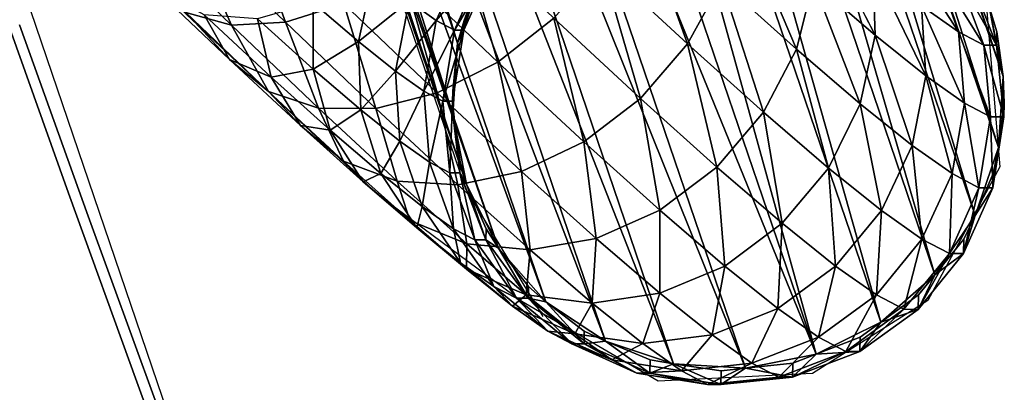
# Model space of a CAD drawing. Units: metres. Extents: x -0.914 to -0.243, y 0.829 to 1.517.
# Drawn here: x -0.294 to -0.254, y 1.016 to 1.03 of the extents above; entities that cross this region are included whole.
import ezdxf

# ---------------------------------------------------------------- set-up
doc = ezdxf.new("R2010")
doc.units = ezdxf.units.M
doc.header["$MEASUREMENT"] = 0
for name, color, linetype in [('72_BKX_INSERT', 7, 'Continuous'), ('72_BKX_SET_D2_ANY', 2, 'Continuous'), ('72_BKX_SET_D3_SM_GESTELL', 7, 'Continuous'), ('72_BKX_SET_D3_SM_SCHALE', 7, 'Continuous')]:
    doc.layers.add(name, color=color, linetype=linetype)

# ---------------------------------------------------------------- blocks, each defined once
blk = doc.blocks.new('72_BKX_SET_D2_1240A')
at = {"layer": '72_BKX_SET_D2_ANY'}
for points in [[(0.224782, 0.121307), (0.224782, -0.232023), (0.223288, -0.234424), (0.219874, -0.235562), (0.192404, -0.23689), (0.151892, -0.239148), (0.08913, -0.241089), (0.04321, -0.242328), (0, -0.242328)], [(0.221802, -0.145526), (0.233534, -0.14616), (0.24569, -0.147533), (0.255308, -0.151126), (0.259545, -0.155376), (0.260919, -0.160659), (0.260919, -0.208867), (0.259338, -0.215206), (0.254899, -0.219327), (0.249614, -0.220595), (0.243695, -0.218904), (0.239573, -0.21415), (0.235556, -0.208338), (0.224782, -0.188025)], [(0.238899, -0.168483), (0.238899, -0.209175), (0.24018, -0.214986)]]:
    blk.add_lwpolyline(points, dxfattribs=at)
blk = doc.blocks.new('72bkx_set28028EE32871B47E68561AAFBAEB79326')
blk.add_blockref('72_BKX_SET_D2_1240A', (0, 0))
blk = doc.blocks.new('72BKX_SET_D3_SET_GEST_1240')
at = {"invisible_edges": 8}
for points in [[(0.242222, -0.201316, 0.066147), (0.240473, -0.203572, 0.066464), (0.242222, -0.152961, 0.410209), (0.242222, -0.201316, 0.066147)], [(0.242222, -0.152961, 0.410209), (0.240473, -0.203572, 0.066464), (0.240473, -0.155217, 0.410527), (0.242222, -0.152961, 0.410209)], [(0.240473, -0.155217, 0.410527), (0.239375, -0.206199, 0.066833), (0.239375, -0.157844, 0.410896), (0.240473, -0.155217, 0.410527)], [(0.239375, -0.206199, 0.066833), (0.240473, -0.155217, 0.410527), (0.240473, -0.203572, 0.066464), (0.239375, -0.206199, 0.066833)], [(0.239375, -0.206199, 0.066833), (0.239, -0.209018, 0.06723), (0.239375, -0.157844, 0.410896), (0.239375, -0.206199, 0.066833)], [(0.239375, -0.157844, 0.410896), (0.239, -0.209018, 0.06723), (0.239, -0.160664, 0.411292), (0.239375, -0.157844, 0.410896)], [(0.239, -0.160664, 0.411292), (0.239375, -0.211838, 0.067626), (0.239375, -0.163483, 0.411688), (0.239, -0.160664, 0.411292)], [(0.239375, -0.211838, 0.067626), (0.239, -0.160664, 0.411292), (0.239, -0.209018, 0.06723), (0.239375, -0.211838, 0.067626)], [(0.260625, -0.163483, 0.411688), (0.260625, -0.211838, 0.067626), (0.261, -0.160664, 0.411292), (0.260625, -0.163483, 0.411688)], [(0.260625, -0.211838, 0.067626), (0.261, -0.209018, 0.06723), (0.261, -0.160664, 0.411292), (0.260625, -0.211838, 0.067626)], [(0.239375, -0.211838, 0.067626), (0.240473, -0.214465, 0.067995), (0.239375, -0.163483, 0.411688), (0.239375, -0.211838, 0.067626)], [(0.239375, -0.163483, 0.411688), (0.240473, -0.214465, 0.067995), (0.240473, -0.16611, 0.412057), (0.239375, -0.163483, 0.411688)], [(0.260625, -0.211838, 0.067626), (0.260625, -0.163483, 0.411688), (0.259526, -0.214465, 0.067995), (0.260625, -0.211838, 0.067626)], [(0.259526, -0.16611, 0.412057), (0.259526, -0.214465, 0.067995), (0.260625, -0.163483, 0.411688), (0.259526, -0.16611, 0.412057)], [(0.240473, -0.16611, 0.412057), (0.242222, -0.216721, 0.068312), (0.242222, -0.168366, 0.412374), (0.240473, -0.16611, 0.412057)], [(0.242222, -0.216721, 0.068312), (0.240473, -0.16611, 0.412057), (0.240473, -0.214465, 0.067995), (0.242222, -0.216721, 0.068312)], [(0.257778, -0.168366, 0.412374), (0.257778, -0.216721, 0.068312), (0.259526, -0.16611, 0.412057), (0.257778, -0.168366, 0.412374)], [(0.257778, -0.216721, 0.068312), (0.259526, -0.214465, 0.067995), (0.259526, -0.16611, 0.412057), (0.257778, -0.216721, 0.068312)], [(0.242222, -0.216721, 0.068312), (0.2445, -0.218452, 0.068555), (0.242222, -0.168366, 0.412374), (0.242222, -0.216721, 0.068312)], [(0.242222, -0.168366, 0.412374), (0.2445, -0.218452, 0.068555), (0.2445, -0.170097, 0.412618), (0.242222, -0.168366, 0.412374)], [(0.257778, -0.216721, 0.068312), (0.257778, -0.168366, 0.412374), (0.2555, -0.218452, 0.068555), (0.257778, -0.216721, 0.068312)], [(0.2555, -0.170097, 0.412618), (0.2555, -0.218452, 0.068555), (0.257778, -0.168366, 0.412374), (0.2555, -0.170097, 0.412618)], [(0.2445, -0.170097, 0.412618), (0.247153, -0.21954, 0.068708), (0.247153, -0.171185, 0.412771), (0.2445, -0.170097, 0.412618)], [(0.247153, -0.21954, 0.068708), (0.2445, -0.170097, 0.412618), (0.2445, -0.218452, 0.068555), (0.247153, -0.21954, 0.068708)], [(0.252847, -0.171185, 0.412771), (0.252847, -0.21954, 0.068708), (0.2555, -0.170097, 0.412618), (0.252847, -0.171185, 0.412771)], [(0.252847, -0.21954, 0.068708), (0.2555, -0.218452, 0.068555), (0.2555, -0.170097, 0.412618), (0.252847, -0.21954, 0.068708)], [(0.247153, -0.21954, 0.068708), (0.25, -0.219911, 0.06876), (0.247153, -0.171185, 0.412771), (0.247153, -0.21954, 0.068708)], [(0.25, -0.219911, 0.06876), (0.25, -0.171557, 0.412823), (0.247153, -0.171185, 0.412771), (0.25, -0.219911, 0.06876)], [(0.252847, -0.21954, 0.068708), (0.252847, -0.171185, 0.412771), (0.25, -0.219911, 0.06876), (0.252847, -0.21954, 0.068708)], [(0.252847, -0.171185, 0.412771), (0.25, -0.171557, 0.412823), (0.25, -0.219911, 0.06876), (0.252847, -0.171185, 0.412771)], [(0.232174, -0.199996, 0.017656), (0.230612, -0.198926, 0.019815), (0.229807, -0.195334, 0.014076), (0.232174, -0.199996, 0.017656)], [(0.232174, -0.199996, 0.017656), (0.229807, -0.195334, 0.014076), (0.231781, -0.195727, 0.012028), (0.232174, -0.199996, 0.017656)], [(0.234246, -0.20058, 0.015755), (0.231781, -0.195727, 0.012028), (0.234146, -0.195638, 0.010402), (0.234246, -0.20058, 0.015755)], [(0.232174, -0.199996, 0.017656), (0.231781, -0.195727, 0.012028), (0.234246, -0.20058, 0.015755), (0.232174, -0.199996, 0.017656)], [(0.236685, -0.200639, 0.014242), (0.234246, -0.20058, 0.015755), (0.234146, -0.195638, 0.010402), (0.236685, -0.200639, 0.014242)], [(0.231659, -0.201267, 0.025824), (0.231279, -0.199255, 0.027837), (0.229665, -0.197443, 0.022084), (0.231659, -0.201267, 0.025824)], [(0.231659, -0.201267, 0.025824), (0.229665, -0.197443, 0.022084), (0.230612, -0.198926, 0.019815), (0.231659, -0.201267, 0.025824)], [(0.231659, -0.201267, 0.025824), (0.230612, -0.198926, 0.019815), (0.232719, -0.202968, 0.023767), (0.231659, -0.201267, 0.025824)], [(0.232719, -0.202968, 0.023767), (0.230612, -0.198926, 0.019815), (0.232174, -0.199996, 0.017656), (0.232719, -0.202968, 0.023767)], [(0.233234, -0.200093, 0.033412), (0.231279, -0.199255, 0.027837), (0.233004, -0.202461, 0.031803), (0.233234, -0.200093, 0.033412)], [(0.233004, -0.202461, 0.031803), (0.231279, -0.199255, 0.027837), (0.231659, -0.201267, 0.025824), (0.233004, -0.202461, 0.031803)], [(0.241745, -0.204806, 0.017754), (0.239327, -0.200168, 0.013219), (0.241991, -0.199199, 0.012757), (0.241745, -0.204806, 0.017754)], [(0.244423, -0.203866, 0.01732), (0.241745, -0.204806, 0.017754), (0.241991, -0.199199, 0.012757), (0.244423, -0.203866, 0.01732)], [(0.234387, -0.204241, 0.021807), (0.232719, -0.202968, 0.023767), (0.232174, -0.199996, 0.017656), (0.234387, -0.204241, 0.021807)], [(0.234387, -0.204241, 0.021807), (0.232174, -0.199996, 0.017656), (0.234246, -0.20058, 0.015755), (0.234387, -0.204241, 0.021807)], [(0.238208, -0.199852, 0.043473), (0.235546, -0.2002, 0.038644), (0.236754, -0.202246, 0.042839), (0.238208, -0.199852, 0.043473)], [(0.239181, -0.201377, 0.047726), (0.238208, -0.199852, 0.043473), (0.236754, -0.202246, 0.042839), (0.239181, -0.201377, 0.047726)], [(0.234694, -0.202701, 0.03752), (0.233234, -0.200093, 0.033412), (0.233004, -0.202461, 0.031803), (0.234694, -0.202701, 0.03752)], [(0.234694, -0.202701, 0.03752), (0.235546, -0.2002, 0.038644), (0.233234, -0.200093, 0.033412), (0.234694, -0.202701, 0.03752)], [(0.236754, -0.202246, 0.042839), (0.235546, -0.2002, 0.038644), (0.234694, -0.202701, 0.03752), (0.236754, -0.202246, 0.042839)], [(0.239059, -0.205192, 0.018694), (0.236685, -0.200639, 0.014242), (0.239327, -0.200168, 0.013219), (0.239059, -0.205192, 0.018694)], [(0.239059, -0.205192, 0.018694), (0.239327, -0.200168, 0.013219), (0.241745, -0.204806, 0.017754), (0.239059, -0.205192, 0.018694)], [(0.239956, -0.202445, 0.052154), (0.24193, -0.200363, 0.052246), (0.239181, -0.201377, 0.047726), (0.239956, -0.202445, 0.052154)], [(0.242482, -0.200944, 0.056669), (0.24193, -0.200363, 0.052246), (0.239956, -0.202445, 0.052154), (0.242482, -0.200944, 0.056669)], [(0.234387, -0.204241, 0.021807), (0.234246, -0.20058, 0.015755), (0.23655, -0.205, 0.020077), (0.234387, -0.204241, 0.021807)], [(0.23655, -0.205, 0.020077), (0.234246, -0.20058, 0.015755), (0.236685, -0.200639, 0.014242), (0.23655, -0.205, 0.020077)], [(0.239059, -0.205192, 0.018694), (0.23655, -0.205, 0.020077), (0.236685, -0.200639, 0.014242), (0.239059, -0.205192, 0.018694)], [(0.24913, -0.206559, 0.02252), (0.246912, -0.202437, 0.017421), (0.249042, -0.200617, 0.018051), (0.24913, -0.206559, 0.02252)], [(0.251219, -0.204665, 0.023058), (0.24913, -0.206559, 0.02252), (0.249042, -0.200617, 0.018051), (0.251219, -0.204665, 0.023058)], [(0.240523, -0.203044, 0.056701), (0.242482, -0.200944, 0.056669), (0.239956, -0.202445, 0.052154), (0.240523, -0.203044, 0.056701)], [(0.242824, -0.201061, 0.061151), (0.242482, -0.200944, 0.056669), (0.240523, -0.203044, 0.056701), (0.242824, -0.201061, 0.061151)], [(0.240874, -0.203164, 0.061308), (0.242824, -0.201061, 0.061151), (0.240523, -0.203044, 0.056701), (0.240874, -0.203164, 0.061308)], [(0.242222, -0.201316, 0.066147), (0.242824, -0.201061, 0.061151), (0.240874, -0.203164, 0.061308), (0.242222, -0.201316, 0.066147)], [(0.233488, -0.204667, 0.03003), (0.233004, -0.202461, 0.031803), (0.231659, -0.201267, 0.025824), (0.233488, -0.204667, 0.03003)], [(0.233488, -0.204667, 0.03003), (0.231659, -0.201267, 0.025824), (0.232719, -0.202968, 0.023767), (0.233488, -0.204667, 0.03003)], [(0.239181, -0.201377, 0.047726), (0.236754, -0.202246, 0.042839), (0.237769, -0.203837, 0.047275), (0.239181, -0.201377, 0.047726)], [(0.239956, -0.202445, 0.052154), (0.239181, -0.201377, 0.047726), (0.237769, -0.203837, 0.047275), (0.239956, -0.202445, 0.052154)], [(0.242222, -0.201316, 0.066147), (0.241006, -0.202804, 0.065913), (0.240473, -0.203572, 0.066464), (0.242222, -0.201316, 0.066147)], [(0.242222, -0.201316, 0.066147), (0.240874, -0.203164, 0.061308), (0.241006, -0.202804, 0.065913), (0.242222, -0.201316, 0.066147)], [(0.235967, -0.204858, 0.041941), (0.236754, -0.202246, 0.042839), (0.234694, -0.202701, 0.03752), (0.235967, -0.204858, 0.041941)], [(0.237769, -0.203837, 0.047275), (0.236754, -0.202246, 0.042839), (0.235967, -0.204858, 0.041941), (0.237769, -0.203837, 0.047275)], [(0.234694, -0.202701, 0.03752), (0.233004, -0.202461, 0.031803), (0.234551, -0.205225, 0.036157), (0.234694, -0.202701, 0.03752)], [(0.234551, -0.205225, 0.036157), (0.233004, -0.202461, 0.031803), (0.233488, -0.204667, 0.03003), (0.234551, -0.205225, 0.036157)], [(0.235967, -0.204858, 0.041941), (0.234694, -0.202701, 0.03752), (0.234551, -0.205225, 0.036157), (0.235967, -0.204858, 0.041941)], [(0.239956, -0.202445, 0.052154), (0.237769, -0.203837, 0.047275), (0.238577, -0.204951, 0.051895), (0.239956, -0.202445, 0.052154)], [(0.240523, -0.203044, 0.056701), (0.239956, -0.202445, 0.052154), (0.238577, -0.204951, 0.051895), (0.240523, -0.203044, 0.056701)], [(0.240473, -0.203572, 0.066464), (0.241006, -0.202804, 0.065913), (0.240874, -0.203164, 0.061308), (0.240473, -0.203572, 0.066464)], [(0.246655, -0.208014, 0.02245), (0.244423, -0.203866, 0.01732), (0.246912, -0.202437, 0.017421), (0.246655, -0.208014, 0.02245)], [(0.246655, -0.208014, 0.02245), (0.246912, -0.202437, 0.017421), (0.24913, -0.206559, 0.02252), (0.246655, -0.208014, 0.02245)], [(0.253173, -0.208153, 0.028554), (0.251219, -0.204665, 0.023058), (0.252781, -0.202458, 0.024027), (0.253173, -0.208153, 0.028554)], [(0.253173, -0.208153, 0.028554), (0.252781, -0.202458, 0.024027), (0.254677, -0.205844, 0.029362), (0.253173, -0.208153, 0.028554)], [(0.233488, -0.204667, 0.03003), (0.232719, -0.202968, 0.023767), (0.234652, -0.206562, 0.028212), (0.233488, -0.204667, 0.03003)], [(0.234652, -0.206562, 0.028212), (0.232719, -0.202968, 0.023767), (0.234387, -0.204241, 0.021807), (0.234652, -0.206562, 0.028212)], [(0.240523, -0.203044, 0.056701), (0.238577, -0.204951, 0.051895), (0.239168, -0.205575, 0.056639), (0.240523, -0.203044, 0.056701)], [(0.240874, -0.203164, 0.061308), (0.240523, -0.203044, 0.056701), (0.239168, -0.205575, 0.056639), (0.240874, -0.203164, 0.061308)], [(0.240874, -0.203164, 0.061308), (0.239168, -0.205575, 0.056639), (0.239535, -0.2057, 0.061444), (0.240874, -0.203164, 0.061308)], [(0.240473, -0.203572, 0.066464), (0.240874, -0.203164, 0.061308), (0.239535, -0.2057, 0.061444), (0.240473, -0.203572, 0.066464)], [(0.240473, -0.203572, 0.066464), (0.239673, -0.205325, 0.066248), (0.239375, -0.206199, 0.066833), (0.240473, -0.203572, 0.066464)], [(0.240473, -0.203572, 0.066464), (0.239535, -0.2057, 0.061444), (0.239673, -0.205325, 0.066248), (0.240473, -0.203572, 0.066464)], [(0.25633, -0.208644, 0.035102), (0.254677, -0.205844, 0.029362), (0.255529, -0.203343, 0.030486), (0.25633, -0.208644, 0.035102)], [(0.257117, -0.206032, 0.036), (0.25633, -0.208644, 0.035102), (0.255529, -0.203343, 0.030486), (0.257117, -0.206032, 0.036)], [(0.237036, -0.206534, 0.046617), (0.237769, -0.203837, 0.047275), (0.235967, -0.204858, 0.041941), (0.237036, -0.206534, 0.046617)], [(0.238577, -0.204951, 0.051895), (0.237769, -0.203837, 0.047275), (0.237036, -0.206534, 0.046617), (0.238577, -0.204951, 0.051895)], [(0.243963, -0.208928, 0.022853), (0.241745, -0.204806, 0.017754), (0.244423, -0.203866, 0.01732), (0.243963, -0.208928, 0.022853)], [(0.246655, -0.208014, 0.02245), (0.243963, -0.208928, 0.022853), (0.244423, -0.203866, 0.01732), (0.246655, -0.208014, 0.02245)], [(0.236418, -0.208015, 0.026475), (0.234652, -0.206562, 0.028212), (0.234387, -0.204241, 0.021807), (0.236418, -0.208015, 0.026475)], [(0.236418, -0.208015, 0.026475), (0.234387, -0.204241, 0.021807), (0.23655, -0.205, 0.020077), (0.236418, -0.208015, 0.026475)], [(0.235129, -0.207598, 0.034646), (0.234551, -0.205225, 0.036157), (0.233488, -0.204667, 0.03003), (0.235129, -0.207598, 0.034646)], [(0.235129, -0.207598, 0.034646), (0.233488, -0.204667, 0.03003), (0.234652, -0.206562, 0.028212), (0.235129, -0.207598, 0.034646)], [(0.251119, -0.210113, 0.028118), (0.24913, -0.206559, 0.02252), (0.251219, -0.204665, 0.023058), (0.251119, -0.210113, 0.028118)], [(0.253173, -0.208153, 0.028554), (0.251119, -0.210113, 0.028118), (0.251219, -0.204665, 0.023058), (0.253173, -0.208153, 0.028554)], [(0.235967, -0.204858, 0.041941), (0.234551, -0.205225, 0.036157), (0.2359, -0.207509, 0.040841), (0.235967, -0.204858, 0.041941)], [(0.237036, -0.206534, 0.046617), (0.235967, -0.204858, 0.041941), (0.2359, -0.207509, 0.040841), (0.237036, -0.206534, 0.046617)], [(0.236418, -0.208015, 0.026475), (0.23655, -0.205, 0.020077), (0.238663, -0.208929, 0.024937), (0.236418, -0.208015, 0.026475)], [(0.238663, -0.208929, 0.024937), (0.23655, -0.205, 0.020077), (0.239059, -0.205192, 0.018694), (0.238663, -0.208929, 0.024937)], [(0.237888, -0.207709, 0.051486), (0.238577, -0.204951, 0.051895), (0.237036, -0.206534, 0.046617), (0.237888, -0.207709, 0.051486)], [(0.239168, -0.205575, 0.056639), (0.238577, -0.204951, 0.051895), (0.237888, -0.207709, 0.051486), (0.239168, -0.205575, 0.056639)], [(0.241237, -0.20924, 0.023701), (0.239059, -0.205192, 0.018694), (0.241745, -0.204806, 0.017754), (0.241237, -0.20924, 0.023701)], [(0.241237, -0.20924, 0.023701), (0.241745, -0.204806, 0.017754), (0.243963, -0.208928, 0.022853), (0.241237, -0.20924, 0.023701)], [(0.2359, -0.207509, 0.040841), (0.234551, -0.205225, 0.036157), (0.235129, -0.207598, 0.034646), (0.2359, -0.207509, 0.040841)], [(0.238512, -0.208366, 0.056486), (0.239168, -0.205575, 0.056639), (0.237888, -0.207709, 0.051486), (0.238512, -0.208366, 0.056486)], [(0.239535, -0.2057, 0.061444), (0.239168, -0.205575, 0.056639), (0.238512, -0.208366, 0.056486), (0.239535, -0.2057, 0.061444)], [(0.241237, -0.20924, 0.023701), (0.238663, -0.208929, 0.024937), (0.239059, -0.205192, 0.018694), (0.241237, -0.20924, 0.023701)], [(0.239375, -0.206199, 0.066833), (0.239673, -0.205325, 0.066248), (0.239535, -0.2057, 0.061444), (0.239375, -0.206199, 0.066833)], [(0.259513, -0.209588, 0.047904), (0.258451, -0.208123, 0.041831), (0.258453, -0.205371, 0.042653), (0.259513, -0.209588, 0.047904)], [(0.259513, -0.209588, 0.047904), (0.258453, -0.205371, 0.042653), (0.259465, -0.206766, 0.048435), (0.259513, -0.209588, 0.047904)], [(0.238898, -0.208498, 0.06155), (0.239535, -0.2057, 0.061444), (0.238512, -0.208366, 0.056486), (0.238898, -0.208498, 0.06155)], [(0.239375, -0.206199, 0.066833), (0.239535, -0.2057, 0.061444), (0.238898, -0.208498, 0.06155), (0.239375, -0.206199, 0.066833)], [(0.254875, -0.211038, 0.034468), (0.253173, -0.208153, 0.028554), (0.254677, -0.205844, 0.029362), (0.254875, -0.211038, 0.034468)], [(0.254875, -0.211038, 0.034468), (0.254677, -0.205844, 0.029362), (0.25633, -0.208644, 0.035102), (0.254875, -0.211038, 0.034468)], [(0.239375, -0.206199, 0.066833), (0.238898, -0.208498, 0.06155), (0.239043, -0.208103, 0.066614), (0.239375, -0.206199, 0.066833)], [(0.239375, -0.206199, 0.066833), (0.239043, -0.208103, 0.066614), (0.239, -0.209018, 0.06723), (0.239375, -0.206199, 0.066833)], [(0.257718, -0.21082, 0.041173), (0.25633, -0.208644, 0.035102), (0.257117, -0.206032, 0.036), (0.257718, -0.21082, 0.041173)], [(0.258451, -0.208123, 0.041831), (0.257718, -0.21082, 0.041173), (0.257117, -0.206032, 0.036), (0.258451, -0.208123, 0.041831)], [(0.235129, -0.207598, 0.034646), (0.234652, -0.206562, 0.028212), (0.236386, -0.209659, 0.033092), (0.235129, -0.207598, 0.034646)], [(0.236386, -0.209659, 0.033092), (0.234652, -0.206562, 0.028212), (0.236418, -0.208015, 0.026475), (0.236386, -0.209659, 0.033092)], [(0.237036, -0.206534, 0.046617), (0.2359, -0.207509, 0.040841), (0.237034, -0.209286, 0.045796), (0.237036, -0.206534, 0.046617)], [(0.237888, -0.207709, 0.051486), (0.237036, -0.206534, 0.046617), (0.237034, -0.209286, 0.045796), (0.237888, -0.207709, 0.051486)], [(0.248656, -0.211589, 0.028083), (0.246655, -0.208014, 0.02245), (0.24913, -0.206559, 0.02252), (0.248656, -0.211589, 0.028083)], [(0.248656, -0.211589, 0.028083), (0.24913, -0.206559, 0.02252), (0.251119, -0.210113, 0.028118), (0.248656, -0.211589, 0.028083)], [(0.260291, -0.210408, 0.05414), (0.259513, -0.209588, 0.047904), (0.259465, -0.206766, 0.048435), (0.260291, -0.210408, 0.05414)], [(0.260291, -0.210408, 0.05414), (0.259465, -0.206766, 0.048435), (0.260205, -0.207547, 0.054373), (0.260291, -0.210408, 0.05414)], [(0.236559, -0.21002, 0.039614), (0.2359, -0.207509, 0.040841), (0.235129, -0.207598, 0.034646), (0.236559, -0.21002, 0.039614)], [(0.237034, -0.209286, 0.045796), (0.2359, -0.207509, 0.040841), (0.236559, -0.21002, 0.039614), (0.237034, -0.209286, 0.045796)], [(0.236559, -0.21002, 0.039614), (0.235129, -0.207598, 0.034646), (0.236386, -0.209659, 0.033092), (0.236559, -0.21002, 0.039614)], [(0.237888, -0.207709, 0.051486), (0.237034, -0.209286, 0.045796), (0.237936, -0.21053, 0.050955), (0.237888, -0.207709, 0.051486)], [(0.238512, -0.208366, 0.056486), (0.237888, -0.207709, 0.051486), (0.237936, -0.21053, 0.050955), (0.238512, -0.208366, 0.056486)], [(0.260773, -0.210573, 0.060456), (0.260291, -0.210408, 0.05414), (0.260205, -0.207547, 0.054373), (0.260773, -0.210573, 0.060456)], [(0.260773, -0.210573, 0.060456), (0.260205, -0.207547, 0.054373), (0.260665, -0.207704, 0.060387), (0.260773, -0.210573, 0.060456)], [(0.261, -0.209018, 0.06723), (0.260773, -0.210573, 0.060456), (0.260665, -0.207704, 0.060387), (0.261, -0.209018, 0.06723)], [(0.238239, -0.211268, 0.0316), (0.236386, -0.209659, 0.033092), (0.236418, -0.208015, 0.026475), (0.238239, -0.211268, 0.0316)], [(0.238239, -0.211268, 0.0316), (0.236418, -0.208015, 0.026475), (0.238663, -0.208929, 0.024937), (0.238239, -0.211268, 0.0316)], [(0.239, -0.209018, 0.06723), (0.239043, -0.208103, 0.066614), (0.238898, -0.208498, 0.06155), (0.239, -0.209018, 0.06723)], [(0.245952, -0.212481, 0.028451), (0.243963, -0.208928, 0.022853), (0.246655, -0.208014, 0.02245), (0.245952, -0.212481, 0.028451)], [(0.248656, -0.211589, 0.028083), (0.245952, -0.212481, 0.028451), (0.246655, -0.208014, 0.02245), (0.248656, -0.211589, 0.028083)], [(0.252853, -0.21305, 0.034141), (0.251119, -0.210113, 0.028118), (0.253173, -0.208153, 0.028554), (0.252853, -0.21305, 0.034141)], [(0.254875, -0.211038, 0.034468), (0.252853, -0.21305, 0.034141), (0.253173, -0.208153, 0.028554), (0.254875, -0.211038, 0.034468)], [(0.258824, -0.212346, 0.047495), (0.257718, -0.21082, 0.041173), (0.258451, -0.208123, 0.041831), (0.258824, -0.212346, 0.047495)], [(0.259513, -0.209588, 0.047904), (0.258824, -0.212346, 0.047495), (0.258451, -0.208123, 0.041831), (0.259513, -0.209588, 0.047904)], [(0.238512, -0.208366, 0.056486), (0.237936, -0.21053, 0.050955), (0.238597, -0.211227, 0.056253), (0.238512, -0.208366, 0.056486)], [(0.238898, -0.208498, 0.06155), (0.238512, -0.208366, 0.056486), (0.238597, -0.211227, 0.056253), (0.238898, -0.208498, 0.06155)], [(0.238898, -0.208498, 0.06155), (0.238597, -0.211227, 0.056253), (0.239007, -0.211367, 0.061619), (0.238898, -0.208498, 0.06155)], [(0.239, -0.209018, 0.06723), (0.238898, -0.208498, 0.06155), (0.239007, -0.211367, 0.061619), (0.239, -0.209018, 0.06723)], [(0.256306, -0.21328, 0.040723), (0.254875, -0.211038, 0.034468), (0.25633, -0.208644, 0.035102), (0.256306, -0.21328, 0.040723)], [(0.256306, -0.21328, 0.040723), (0.25633, -0.208644, 0.035102), (0.257718, -0.21082, 0.041173), (0.256306, -0.21328, 0.040723)], [(0.238239, -0.211268, 0.0316), (0.238663, -0.208929, 0.024937), (0.240559, -0.212315, 0.030271), (0.238239, -0.211268, 0.0316)], [(0.240559, -0.212315, 0.030271), (0.238663, -0.208929, 0.024937), (0.241237, -0.20924, 0.023701), (0.240559, -0.212315, 0.030271)], [(0.239, -0.209018, 0.06723), (0.23916, -0.210948, 0.066984), (0.239375, -0.211838, 0.067626), (0.239, -0.209018, 0.06723)], [(0.239, -0.209018, 0.06723), (0.239007, -0.211367, 0.061619), (0.23916, -0.210948, 0.066984), (0.239, -0.209018, 0.06723)], [(0.24319, -0.212729, 0.029197), (0.241237, -0.20924, 0.023701), (0.243963, -0.208928, 0.022853), (0.24319, -0.212729, 0.029197)], [(0.24319, -0.212729, 0.029197), (0.243963, -0.208928, 0.022853), (0.245952, -0.212481, 0.028451), (0.24319, -0.212729, 0.029197)], [(0.260625, -0.211838, 0.067626), (0.260954, -0.21008, 0.066771), (0.261, -0.209018, 0.06723), (0.260625, -0.211838, 0.067626)], [(0.261, -0.209018, 0.06723), (0.260954, -0.21008, 0.066771), (0.260773, -0.210573, 0.060456), (0.261, -0.209018, 0.06723)], [(0.237761, -0.211904, 0.044867), (0.237034, -0.209286, 0.045796), (0.236559, -0.21002, 0.039614), (0.237761, -0.211904, 0.044867)], [(0.237936, -0.21053, 0.050955), (0.237034, -0.209286, 0.045796), (0.237761, -0.211904, 0.044867), (0.237936, -0.21053, 0.050955)], [(0.24319, -0.212729, 0.029197), (0.240559, -0.212315, 0.030271), (0.241237, -0.20924, 0.023701), (0.24319, -0.212729, 0.029197)], [(0.236559, -0.21002, 0.039614), (0.236386, -0.209659, 0.033092), (0.237898, -0.21222, 0.038342), (0.236559, -0.21002, 0.039614)], [(0.237898, -0.21222, 0.038342), (0.236386, -0.209659, 0.033092), (0.238239, -0.211268, 0.0316), (0.237898, -0.21222, 0.038342)], [(0.259634, -0.213199, 0.053986), (0.258824, -0.212346, 0.047495), (0.259513, -0.209588, 0.047904), (0.259634, -0.213199, 0.053986)], [(0.260291, -0.210408, 0.05414), (0.259634, -0.213199, 0.053986), (0.259513, -0.209588, 0.047904), (0.260291, -0.210408, 0.05414)], [(0.237761, -0.211904, 0.044867), (0.236559, -0.21002, 0.039614), (0.237898, -0.21222, 0.038342), (0.237761, -0.211904, 0.044867)], [(0.250401, -0.214544, 0.034143), (0.248656, -0.211589, 0.028083), (0.251119, -0.210113, 0.028118), (0.250401, -0.214544, 0.034143)], [(0.250401, -0.214544, 0.034143), (0.251119, -0.210113, 0.028118), (0.252853, -0.21305, 0.034141), (0.250401, -0.214544, 0.034143)], [(0.260625, -0.211838, 0.067626), (0.260773, -0.210573, 0.060456), (0.260954, -0.21008, 0.066771), (0.260625, -0.211838, 0.067626)], [(0.238718, -0.213224, 0.050338), (0.237936, -0.21053, 0.050955), (0.237761, -0.211904, 0.044867), (0.238718, -0.213224, 0.050338)], [(0.238597, -0.211227, 0.056253), (0.237936, -0.21053, 0.050955), (0.238718, -0.213224, 0.050338), (0.238597, -0.211227, 0.056253)], [(0.260136, -0.213371, 0.060562), (0.259634, -0.213199, 0.053986), (0.260291, -0.210408, 0.05414), (0.260136, -0.213371, 0.060562)], [(0.260773, -0.210573, 0.060456), (0.260136, -0.213371, 0.060562), (0.260291, -0.210408, 0.05414), (0.260773, -0.210573, 0.060456)], [(0.260625, -0.211838, 0.067626), (0.260136, -0.213371, 0.060562), (0.260773, -0.210573, 0.060456), (0.260625, -0.211838, 0.067626)], [(0.239375, -0.211838, 0.067626), (0.23916, -0.210948, 0.066984), (0.239007, -0.211367, 0.061619), (0.239375, -0.211838, 0.067626)], [(0.25431, -0.215334, 0.040511), (0.252853, -0.21305, 0.034141), (0.254875, -0.211038, 0.034468), (0.25431, -0.215334, 0.040511)], [(0.256306, -0.21328, 0.040723), (0.25431, -0.215334, 0.040511), (0.254875, -0.211038, 0.034468), (0.256306, -0.21328, 0.040723)], [(0.257446, -0.214851, 0.047236), (0.256306, -0.21328, 0.040723), (0.257718, -0.21082, 0.041173), (0.257446, -0.214851, 0.047236)], [(0.257446, -0.214851, 0.047236), (0.257718, -0.21082, 0.041173), (0.258824, -0.212346, 0.047495), (0.257446, -0.214851, 0.047236)], [(0.239826, -0.213957, 0.037114), (0.237898, -0.21222, 0.038342), (0.238239, -0.211268, 0.0316), (0.239826, -0.213957, 0.037114)], [(0.239826, -0.213957, 0.037114), (0.238239, -0.211268, 0.0316), (0.240559, -0.212315, 0.030271), (0.239826, -0.213957, 0.037114)], [(0.239007, -0.211367, 0.061619), (0.238597, -0.211227, 0.056253), (0.239419, -0.213963, 0.055956), (0.239007, -0.211367, 0.061619)], [(0.239419, -0.213963, 0.055956), (0.238597, -0.211227, 0.056253), (0.238718, -0.213224, 0.050338), (0.239419, -0.213963, 0.055956)], [(0.239375, -0.211838, 0.067626), (0.239007, -0.211367, 0.061619), (0.239853, -0.214111, 0.061646), (0.239375, -0.211838, 0.067626)], [(0.239853, -0.214111, 0.061646), (0.239007, -0.211367, 0.061619), (0.239419, -0.213963, 0.055956), (0.239853, -0.214111, 0.061646)], [(0.239375, -0.211838, 0.067626), (0.240016, -0.213667, 0.067335), (0.240473, -0.214465, 0.067995), (0.239375, -0.211838, 0.067626)], [(0.239375, -0.211838, 0.067626), (0.239853, -0.214111, 0.061646), (0.240016, -0.213667, 0.067335), (0.239375, -0.211838, 0.067626)], [(0.247686, -0.215418, 0.034474), (0.245952, -0.212481, 0.028451), (0.248656, -0.211589, 0.028083), (0.247686, -0.215418, 0.034474)], [(0.250401, -0.214544, 0.034143), (0.247686, -0.215418, 0.034474), (0.248656, -0.211589, 0.028083), (0.250401, -0.214544, 0.034143)], [(0.259526, -0.214465, 0.067995), (0.260324, -0.212857, 0.067136), (0.260625, -0.211838, 0.067626), (0.259526, -0.214465, 0.067995)], [(0.260625, -0.211838, 0.067626), (0.260324, -0.212857, 0.067136), (0.260136, -0.213371, 0.060562), (0.260625, -0.211838, 0.067626)], [(0.238718, -0.213224, 0.050338), (0.237761, -0.211904, 0.044867), (0.239168, -0.21421, 0.043895), (0.238718, -0.213224, 0.050338)], [(0.237761, -0.211904, 0.044867), (0.237898, -0.21222, 0.038342), (0.239168, -0.21421, 0.043895), (0.237761, -0.211904, 0.044867)], [(0.239168, -0.21421, 0.043895), (0.237898, -0.21222, 0.038342), (0.239826, -0.213957, 0.037114), (0.239168, -0.21421, 0.043895)], [(0.239826, -0.213957, 0.037114), (0.240559, -0.212315, 0.030271), (0.242212, -0.215114, 0.036012), (0.239826, -0.213957, 0.037114)], [(0.242212, -0.215114, 0.036012), (0.240559, -0.212315, 0.030271), (0.24319, -0.212729, 0.029197), (0.242212, -0.215114, 0.036012)], [(0.244893, -0.215613, 0.035111), (0.24319, -0.212729, 0.029197), (0.245952, -0.212481, 0.028451), (0.244893, -0.215613, 0.035111)], [(0.244893, -0.215613, 0.035111), (0.245952, -0.212481, 0.028451), (0.247686, -0.215418, 0.034474), (0.244893, -0.215613, 0.035111)], [(0.25828, -0.215731, 0.053924), (0.257446, -0.214851, 0.047236), (0.258824, -0.212346, 0.047495), (0.25828, -0.215731, 0.053924)], [(0.25828, -0.215731, 0.053924), (0.258824, -0.212346, 0.047495), (0.259634, -0.213199, 0.053986), (0.25828, -0.215731, 0.053924)], [(0.244893, -0.215613, 0.035111), (0.242212, -0.215114, 0.036012), (0.24319, -0.212729, 0.029197), (0.244893, -0.215613, 0.035111)], [(0.259526, -0.214465, 0.067995), (0.260136, -0.213371, 0.060562), (0.260324, -0.212857, 0.067136), (0.259526, -0.214465, 0.067995)], [(0.239419, -0.213963, 0.055956), (0.238718, -0.213224, 0.050338), (0.24018, -0.215605, 0.049678), (0.239419, -0.213963, 0.055956)], [(0.238718, -0.213224, 0.050338), (0.239168, -0.21421, 0.043895), (0.24018, -0.215605, 0.049678), (0.238718, -0.213224, 0.050338)], [(0.251867, -0.216842, 0.040552), (0.250401, -0.214544, 0.034143), (0.252853, -0.21305, 0.034141), (0.251867, -0.216842, 0.040552)], [(0.251867, -0.216842, 0.040552), (0.252853, -0.21305, 0.034141), (0.25431, -0.215334, 0.040511), (0.251867, -0.216842, 0.040552)], [(0.255471, -0.216934, 0.047145), (0.25431, -0.215334, 0.040511), (0.256306, -0.21328, 0.040723), (0.255471, -0.216934, 0.047145)], [(0.257446, -0.214851, 0.047236), (0.255471, -0.216934, 0.047145), (0.256306, -0.21328, 0.040723), (0.257446, -0.214851, 0.047236)], [(0.258797, -0.215907, 0.060698), (0.25828, -0.215731, 0.053924), (0.259634, -0.213199, 0.053986), (0.258797, -0.215907, 0.060698)], [(0.258797, -0.215907, 0.060698), (0.259634, -0.213199, 0.053986), (0.260136, -0.213371, 0.060562), (0.258797, -0.215907, 0.060698)], [(0.259526, -0.214465, 0.067995), (0.258797, -0.215907, 0.060698), (0.260136, -0.213371, 0.060562), (0.259526, -0.214465, 0.067995)], [(0.240473, -0.214465, 0.067995), (0.240016, -0.213667, 0.067335), (0.239853, -0.214111, 0.061646), (0.240473, -0.214465, 0.067995)], [(0.24116, -0.216048, 0.042945), (0.239168, -0.21421, 0.043895), (0.239826, -0.213957, 0.037114), (0.24116, -0.216048, 0.042945)], [(0.239853, -0.214111, 0.061646), (0.239419, -0.213963, 0.055956), (0.24092, -0.216386, 0.055615), (0.239853, -0.214111, 0.061646)], [(0.239419, -0.213963, 0.055956), (0.24018, -0.215605, 0.049678), (0.24092, -0.216386, 0.055615), (0.239419, -0.213963, 0.055956)], [(0.24116, -0.216048, 0.042945), (0.239826, -0.213957, 0.037114), (0.242212, -0.215114, 0.036012), (0.24116, -0.216048, 0.042945)], [(0.240473, -0.214465, 0.067995), (0.239853, -0.214111, 0.061646), (0.24138, -0.216543, 0.061629), (0.240473, -0.214465, 0.067995)], [(0.239853, -0.214111, 0.061646), (0.24092, -0.216386, 0.055615), (0.24138, -0.216543, 0.061629), (0.239853, -0.214111, 0.061646)], [(0.24018, -0.215605, 0.049678), (0.239168, -0.21421, 0.043895), (0.24116, -0.216048, 0.042945), (0.24018, -0.215605, 0.049678)], [(0.240473, -0.214465, 0.067995), (0.241552, -0.216073, 0.067642), (0.242222, -0.216721, 0.068312), (0.240473, -0.214465, 0.067995)], [(0.240473, -0.214465, 0.067995), (0.24138, -0.216543, 0.061629), (0.241552, -0.216073, 0.067642), (0.240473, -0.214465, 0.067995)], [(0.249143, -0.217702, 0.040844), (0.247686, -0.215418, 0.034474), (0.250401, -0.214544, 0.034143), (0.249143, -0.217702, 0.040844)], [(0.251867, -0.216842, 0.040552), (0.249143, -0.217702, 0.040844), (0.250401, -0.214544, 0.034143), (0.251867, -0.216842, 0.040552)], [(0.257778, -0.216721, 0.068312), (0.258991, -0.215378, 0.067472), (0.259526, -0.214465, 0.067995), (0.257778, -0.216721, 0.068312)], [(0.259526, -0.214465, 0.067995), (0.258991, -0.215378, 0.067472), (0.258797, -0.215907, 0.060698), (0.259526, -0.214465, 0.067995)], [(0.256321, -0.21783, 0.053956), (0.255471, -0.216934, 0.047145), (0.257446, -0.214851, 0.047236), (0.256321, -0.21783, 0.053956)], [(0.25828, -0.215731, 0.053924), (0.256321, -0.21783, 0.053956), (0.257446, -0.214851, 0.047236), (0.25828, -0.215731, 0.053924)], [(0.24116, -0.216048, 0.042945), (0.242212, -0.215114, 0.036012), (0.243601, -0.217291, 0.042082), (0.24116, -0.216048, 0.042945)], [(0.243601, -0.217291, 0.042082), (0.242212, -0.215114, 0.036012), (0.244893, -0.215613, 0.035111), (0.243601, -0.217291, 0.042082)], [(0.253035, -0.218452, 0.047227), (0.251867, -0.216842, 0.040552), (0.25431, -0.215334, 0.040511), (0.253035, -0.218452, 0.047227)], [(0.253035, -0.218452, 0.047227), (0.25431, -0.215334, 0.040511), (0.255471, -0.216934, 0.047145), (0.253035, -0.218452, 0.047227)], [(0.257778, -0.216721, 0.068312), (0.258797, -0.215907, 0.060698), (0.258991, -0.215378, 0.067472), (0.257778, -0.216721, 0.068312)], [(0.24092, -0.216386, 0.055615), (0.24018, -0.215605, 0.049678), (0.242223, -0.217513, 0.049018), (0.24092, -0.216386, 0.055615)], [(0.242223, -0.217513, 0.049018), (0.24018, -0.215605, 0.049678), (0.24116, -0.216048, 0.042945), (0.242223, -0.217513, 0.049018)], [(0.246323, -0.217855, 0.041366), (0.243601, -0.217291, 0.042082), (0.244893, -0.215613, 0.035111), (0.246323, -0.217855, 0.041366)], [(0.246323, -0.217855, 0.041366), (0.244893, -0.215613, 0.035111), (0.247686, -0.215418, 0.034474), (0.246323, -0.217855, 0.041366)], [(0.246323, -0.217855, 0.041366), (0.247686, -0.215418, 0.034474), (0.249143, -0.217702, 0.040844), (0.246323, -0.217855, 0.041366)], [(0.256847, -0.21801, 0.060855), (0.256321, -0.21783, 0.053956), (0.25828, -0.215731, 0.053924), (0.256847, -0.21801, 0.060855)], [(0.258797, -0.215907, 0.060698), (0.256847, -0.21801, 0.060855), (0.25828, -0.215731, 0.053924), (0.258797, -0.215907, 0.060698)], [(0.242223, -0.217513, 0.049018), (0.24116, -0.216048, 0.042945), (0.243601, -0.217291, 0.042082), (0.242223, -0.217513, 0.049018)], [(0.242222, -0.216721, 0.068312), (0.241552, -0.216073, 0.067642), (0.24138, -0.216543, 0.061629), (0.242222, -0.216721, 0.068312)], [(0.257778, -0.216721, 0.068312), (0.256847, -0.21801, 0.060855), (0.258797, -0.215907, 0.060698), (0.257778, -0.216721, 0.068312)], [(0.24138, -0.216543, 0.061629), (0.24092, -0.216386, 0.055615), (0.243, -0.218333, 0.055253), (0.24138, -0.216543, 0.061629)], [(0.243, -0.218333, 0.055253), (0.24092, -0.216386, 0.055615), (0.242223, -0.217513, 0.049018), (0.243, -0.218333, 0.055253)], [(0.242222, -0.216721, 0.068312), (0.24138, -0.216543, 0.061629), (0.243483, -0.218497, 0.06157), (0.242222, -0.216721, 0.068312)], [(0.243483, -0.218497, 0.06157), (0.24138, -0.216543, 0.061629), (0.243, -0.218333, 0.055253), (0.243483, -0.218497, 0.06157)], [(0.242222, -0.216721, 0.068312), (0.243663, -0.218004, 0.067885), (0.2445, -0.218452, 0.068555), (0.242222, -0.216721, 0.068312)], [(0.242222, -0.216721, 0.068312), (0.243483, -0.218497, 0.06157), (0.243663, -0.218004, 0.067885), (0.242222, -0.216721, 0.068312)], [(0.250304, -0.219303, 0.047478), (0.249143, -0.217702, 0.040844), (0.251867, -0.216842, 0.040552), (0.250304, -0.219303, 0.047478)], [(0.253035, -0.218452, 0.047227), (0.250304, -0.219303, 0.047478), (0.251867, -0.216842, 0.040552), (0.253035, -0.218452, 0.047227)], [(0.25389, -0.219354, 0.05408), (0.253035, -0.218452, 0.047227), (0.255471, -0.216934, 0.047145), (0.25389, -0.219354, 0.05408)], [(0.25389, -0.219354, 0.05408), (0.255471, -0.216934, 0.047145), (0.256321, -0.21783, 0.053956), (0.25389, -0.219354, 0.05408)], [(0.2555, -0.218452, 0.068555), (0.257045, -0.217471, 0.067754), (0.257778, -0.216721, 0.068312), (0.2555, -0.218452, 0.068555)], [(0.257778, -0.216721, 0.068312), (0.257045, -0.217471, 0.067754), (0.256847, -0.21801, 0.060855), (0.257778, -0.216721, 0.068312)], [(0.242223, -0.217513, 0.049018), (0.243601, -0.217291, 0.042082), (0.244707, -0.218816, 0.048405), (0.242223, -0.217513, 0.049018)], [(0.244707, -0.218816, 0.048405), (0.243601, -0.217291, 0.042082), (0.246323, -0.217855, 0.041366), (0.244707, -0.218816, 0.048405)], [(0.243, -0.218333, 0.055253), (0.242223, -0.217513, 0.049018), (0.244707, -0.218816, 0.048405), (0.243, -0.218333, 0.055253)], [(0.247463, -0.219427, 0.047879), (0.246323, -0.217855, 0.041366), (0.249143, -0.217702, 0.040844), (0.247463, -0.219427, 0.047879)], [(0.247463, -0.219427, 0.047879), (0.249143, -0.217702, 0.040844), (0.250304, -0.219303, 0.047478), (0.247463, -0.219427, 0.047879)], [(0.2555, -0.218452, 0.068555), (0.256847, -0.21801, 0.060855), (0.257045, -0.217471, 0.067754), (0.2555, -0.218452, 0.068555)], [(0.2445, -0.218452, 0.068555), (0.243663, -0.218004, 0.067885), (0.243483, -0.218497, 0.06157), (0.2445, -0.218452, 0.068555)], [(0.247463, -0.219427, 0.047879), (0.244707, -0.218816, 0.048405), (0.246323, -0.217855, 0.041366), (0.247463, -0.219427, 0.047879)], [(0.25442, -0.219535, 0.061023), (0.25389, -0.219354, 0.05408), (0.256321, -0.21783, 0.053956), (0.25442, -0.219535, 0.061023)], [(0.25442, -0.219535, 0.061023), (0.256321, -0.21783, 0.053956), (0.256847, -0.21801, 0.060855), (0.25442, -0.219535, 0.061023)], [(0.2555, -0.218452, 0.068555), (0.25442, -0.219535, 0.061023), (0.256847, -0.21801, 0.060855), (0.2555, -0.218452, 0.068555)], [(0.243483, -0.218497, 0.06157), (0.243, -0.218333, 0.055253), (0.245516, -0.21967, 0.054896), (0.243483, -0.218497, 0.06157)], [(0.243, -0.218333, 0.055253), (0.244707, -0.218816, 0.048405), (0.245516, -0.21967, 0.054896), (0.243, -0.218333, 0.055253)], [(0.2445, -0.218452, 0.068555), (0.243483, -0.218497, 0.06157), (0.246018, -0.219841, 0.061471), (0.2445, -0.218452, 0.068555)], [(0.243483, -0.218497, 0.06157), (0.245516, -0.21967, 0.054896), (0.246018, -0.219841, 0.061471), (0.243483, -0.218497, 0.06157)], [(0.2445, -0.218452, 0.068555), (0.246207, -0.219328, 0.068046), (0.247153, -0.21954, 0.068708), (0.2445, -0.218452, 0.068555)], [(0.2445, -0.218452, 0.068555), (0.246018, -0.219841, 0.061471), (0.246207, -0.219328, 0.068046), (0.2445, -0.218452, 0.068555)], [(0.251153, -0.220198, 0.054289), (0.250304, -0.219303, 0.047478), (0.253035, -0.218452, 0.047227), (0.251153, -0.220198, 0.054289)], [(0.25389, -0.219354, 0.05408), (0.251153, -0.220198, 0.054289), (0.253035, -0.218452, 0.047227), (0.25389, -0.219354, 0.05408)], [(0.252847, -0.21954, 0.068708), (0.254619, -0.218993, 0.067963), (0.2555, -0.218452, 0.068555), (0.252847, -0.21954, 0.068708)], [(0.2555, -0.218452, 0.068555), (0.254619, -0.218993, 0.067963), (0.25442, -0.219535, 0.061023), (0.2555, -0.218452, 0.068555)], [(0.245516, -0.21967, 0.054896), (0.244707, -0.218816, 0.048405), (0.247463, -0.219427, 0.047879), (0.245516, -0.21967, 0.054896)], [(0.248297, -0.220306, 0.054567), (0.247463, -0.219427, 0.047879), (0.250304, -0.219303, 0.047478), (0.248297, -0.220306, 0.054567)], [(0.248297, -0.220306, 0.054567), (0.250304, -0.219303, 0.047478), (0.251153, -0.220198, 0.054289), (0.248297, -0.220306, 0.054567)], [(0.252847, -0.21954, 0.068708), (0.25442, -0.219535, 0.061023), (0.254619, -0.218993, 0.067963), (0.252847, -0.21954, 0.068708)], [(0.248297, -0.220306, 0.054567), (0.245516, -0.21967, 0.054896), (0.247463, -0.219427, 0.047879), (0.248297, -0.220306, 0.054567)], [(0.246018, -0.219841, 0.061471), (0.245516, -0.21967, 0.054896), (0.248297, -0.220306, 0.054567), (0.246018, -0.219841, 0.061471)], [(0.247153, -0.21954, 0.068708), (0.246207, -0.219328, 0.068046), (0.246018, -0.219841, 0.061471), (0.247153, -0.21954, 0.068708)], [(0.247153, -0.21954, 0.068708), (0.246018, -0.219841, 0.061471), (0.248814, -0.220483, 0.061341), (0.247153, -0.21954, 0.068708)], [(0.247153, -0.21954, 0.068708), (0.249008, -0.219954, 0.068115), (0.25, -0.219911, 0.06876), (0.247153, -0.21954, 0.068708)], [(0.247153, -0.21954, 0.068708), (0.248814, -0.220483, 0.061341), (0.249008, -0.219954, 0.068115), (0.247153, -0.21954, 0.068708)], [(0.25, -0.219911, 0.06876), (0.251877, -0.219839, 0.068086), (0.252847, -0.21954, 0.068708), (0.25, -0.219911, 0.06876)], [(0.25168, -0.220378, 0.061188), (0.251153, -0.220198, 0.054289), (0.25389, -0.219354, 0.05408), (0.25168, -0.220378, 0.061188)], [(0.25442, -0.219535, 0.061023), (0.25168, -0.220378, 0.061188), (0.25389, -0.219354, 0.05408), (0.25442, -0.219535, 0.061023)], [(0.252847, -0.21954, 0.068708), (0.25168, -0.220378, 0.061188), (0.25442, -0.219535, 0.061023), (0.252847, -0.21954, 0.068708)], [(0.252847, -0.21954, 0.068708), (0.251877, -0.219839, 0.068086), (0.25168, -0.220378, 0.061188), (0.252847, -0.21954, 0.068708)], [(0.248814, -0.220483, 0.061341), (0.246018, -0.219841, 0.061471), (0.248297, -0.220306, 0.054567), (0.248814, -0.220483, 0.061341)], [(0.25, -0.219911, 0.06876), (0.249008, -0.219954, 0.068115), (0.248814, -0.220483, 0.061341), (0.25, -0.219911, 0.06876)], [(0.25, -0.219911, 0.06876), (0.248814, -0.220483, 0.061341), (0.25168, -0.220378, 0.061188), (0.25, -0.219911, 0.06876)], [(0.25, -0.219911, 0.06876), (0.25168, -0.220378, 0.061188), (0.251877, -0.219839, 0.068086), (0.25, -0.219911, 0.06876)], [(0.248814, -0.220483, 0.061341), (0.248297, -0.220306, 0.054567), (0.251153, -0.220198, 0.054289), (0.248814, -0.220483, 0.061341)], [(0.248814, -0.220483, 0.061341), (0.251153, -0.220198, 0.054289), (0.25168, -0.220378, 0.061188), (0.248814, -0.220483, 0.061341)]]:
    blk.add_3dface(points, dxfattribs=at)
blk = doc.blocks.new('72BKX_SET_D3_SET_SCHALEB')
for points, invisible_edges in [([(0.223748, 0.026114, 0.023404), (0.161874, 0.021966, 0.021748), (0.223871, 0.017863, 0.020424), (0.223748, 0.026114, 0.023404)], 11), ([(0.223748, 0.026114, 0.023404), (0.223871, 0.017863, 0.020424), (0.22418, 0.024836, 0.012404), (0.223748, 0.026114, 0.023404)], 14), ([(0.224317, 0.016733, 0.009042), (0.162104, 0.017302, 0.009068), (0.22418, 0.024836, 0.012404), (0.224317, 0.016733, 0.009042)], 11), ([(0.22418, 0.024836, 0.012404), (0.223871, 0.017863, 0.020424), (0.224317, 0.016733, 0.009042), (0.22418, 0.024836, 0.012404)], 11), ([(0.161874, 0.021966, 0.021748), (0.161969, 0.013163, 0.018159), (0.223871, 0.017863, 0.020424), (0.161874, 0.021966, 0.021748)], 15), ([(0.224017, 0.009863, 0.016828), (0.223871, 0.017863, 0.020424), (0.161969, 0.013163, 0.018159), (0.224017, 0.009863, 0.016828)], 14), ([(0.224017, 0.009863, 0.016828), (0.224317, 0.016733, 0.009042), (0.223871, 0.017863, 0.020424), (0.224017, 0.009863, 0.016828)], 11), ([(0.162104, 0.017302, 0.009068), (0.224317, 0.016733, 0.009042), (0.162212, 0.009212, 0.004961), (0.162104, 0.017302, 0.009068)], 15), ([(0.224317, 0.016733, 0.009042), (0.22448, 0.008938, 0.005018), (0.162212, 0.009212, 0.004961), (0.224317, 0.016733, 0.009042)], 14), ([(0.224317, 0.016733, 0.009042), (0.224017, 0.009863, 0.016828), (0.22448, 0.008938, 0.005018), (0.224317, 0.016733, 0.009042)], 11), ([(0.162082, 0.004679, 0.013877), (0.224017, 0.009863, 0.016828), (0.161969, 0.013163, 0.018159), (0.162082, 0.004679, 0.013877)], 15), ([(0.224017, 0.009863, 0.016828), (0.162082, 0.004679, 0.013877), (0.224186, 0.002159, 0.012636), (0.224017, 0.009863, 0.016828)], 11), ([(0.224017, 0.009863, 0.016828), (0.224186, 0.002159, 0.012636), (0.22448, 0.008938, 0.005018), (0.224017, 0.009863, 0.016828)], 14)]:
    blk.add_3dface(points, dxfattribs=dict(invisible_edges=invisible_edges))
blk = doc.blocks.new('EDWG8DC8AF302087452FA633B2CAF08F21BC')
at = {"color": 7}
blk.add_blockref('72bkx_set28028EE32871B47E68561AAFBAEB79326', (0, 0), dxfattribs=at)
at = {"layer": '72_BKX_SET_D3_SM_GESTELL', "color": 0}
blk.add_blockref('72BKX_SET_D3_SET_GEST_1240', (0, 0), dxfattribs=at)
at = {"layer": '72_BKX_SET_D3_SM_SCHALE', "color": 0}
blk.add_blockref('72BKX_SET_D3_SET_SCHALEB', (0, -0.2221, 0.4356), dxfattribs=at)
blk = doc.blocks.new('EDWG08A70711E56E43D2BDCF77FD2A590928')
at = {"layer": '72_BKX_INSERT'}
blk.add_blockref('EDWG8DC8AF302087452FA633B2CAF08F21BC', (0.261, 0), dxfattribs=at)

msp = doc.modelspace()

# ---------------------------------------------------------------- block references
at = {"rotation": 18.80106544132872}
msp.add_blockref('EDWG08A70711E56E43D2BDCF77FD2A590928', (-0.816411, 1.060591), dxfattribs=at)

doc.saveas('drawing.dxf')
